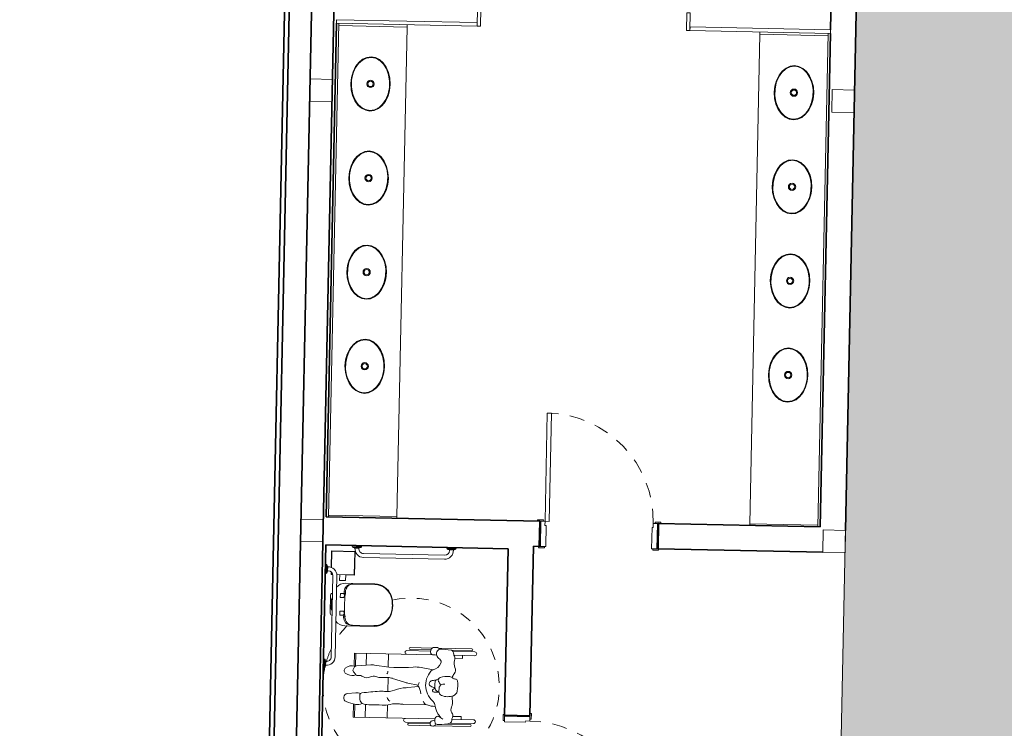
# Model space of a CAD drawing. Units: millimetres. Extents: x 413 to 1175, y 234 to 1170.
# Drawn here: x 535 to 544, y 467 to 473 of the extents above; entities that cross this region are included whole.
import ezdxf

# ---------------------------------------------------------------- set-up
doc = ezdxf.new("R2010")
doc.units = ezdxf.units.MM
for name, pattern in [('Dash', [0.00635, 0.003175, -0.003175]), ('DASHED', [0.75, 0.5, -0.25]), ('HIDDEN2', [0.1875, 0.125, -0.0625])]:
    doc.linetypes.add(name, pattern=pattern)
for name, color, linetype, lineweight in [('AQ-CXL-001', 1, 'Continuous', 5), ('AQ-CXL-003', 3, 'Continuous', 5), ('AQ-MBL-001', 1, 'Continuous', 5), ('ECN_AR COND._PLATAFORMA', 1, 'DASHED', 5), ('ECN_ARQ_ALVENARIA', 4, 'Continuous', 35), ('ECN_ARQ_SANITÁRIOS', 2, 'Continuous', 5), ('GR-CPN', 7, 'Continuous', 5), ('GR-DTL', 92, 'Continuous', 5), ('ROTA DE FUGA', 70, 'Continuous', 15), ('ST-PLR-001', 1, 'Continuous', 5), ('ST-PLR-004', 4, 'Continuous', 20)]:
    doc.layers.add(name, color=color, linetype=linetype, lineweight=lineweight)

# ---------------------------------------------------------------- blocks, each defined once
blk = doc.blocks.new('DIV_DS_Divisoria Sanitaria - Divisoria Sanitaria Frontal-1653375-TÉRREO PA_1_')
at = {"layer": 'ECN_ARQ_SANITÁRIOS'}
for p, q in [((0, 0.015), (0.15, 0.015)), ((0, 0.015), (0, -0.015)), ((0.15, -0.015), (0.15, 0.015)), ((0.15, -0.015), (0, -0.015))]:
    blk.add_line(p, q, dxfattribs=at)
blk = doc.blocks.new('DIV_DS_Divisoria Sanitaria - Divisoria Sanitaria Lateral-1653381-TÉRREO PA_1_')
at = {"layer": 'ECN_ARQ_SANITÁRIOS'}
for p, q in [((0, 0.015), (1.195, 0.015)), ((0, 0.015), (0, -0.015)), ((1.195, -0.015), (1.195, 0.015)), ((1.195, -0.015), (0, -0.015))]:
    blk.add_line(p, q, dxfattribs=at)
blk = doc.blocks.new('DIV_DS_Divisoria Sanitaria - Divisoria Sanitaria Frontal-1653585-TÉRREO PA_1_')
at = {"layer": 'ECN_ARQ_SANITÁRIOS'}
for p, q in [((0, 0.015), (0.15, 0.015)), ((0, 0.015), (0, -0.015)), ((0.15, -0.015), (0.15, 0.015)), ((0.15, -0.015), (0, -0.015))]:
    blk.add_line(p, q, dxfattribs=at)
blk = doc.blocks.new('DIV_DS_Divisoria Sanitaria - Divisoria Sanitaria Lateral-1653591-TÉRREO PA_1_')
at = {"layer": 'ECN_ARQ_SANITÁRIOS'}
for p, q in [((0, 0.015), (1.195, 0.015)), ((0, 0.015), (0, -0.015)), ((1.195, -0.015), (1.195, 0.015)), ((1.195, -0.015), (0, -0.015))]:
    blk.add_line(p, q, dxfattribs=at)
blk = doc.blocks.new('EQH_LO_Bacia convencional sem abertura - P_510_17_Branco Gelo GE17-940334-TÉRREO PA_1_')
at = {"layer": 'ECN_ARQ_SANITÁRIOS'}
for p, q in [((-119.5607, -157.8587), (-119.5607, -158.1063)), ((-119.1993, -158.1063), (-119.1993, -157.8521)), ((-119.4577, -158.2325), (-119.3023, -158.2325)), ((-119.3371, -158.2242), (-119.4238, -158.2242))]:
    blk.add_line(p, q, dxfattribs=at)
for centre, radius, start, end in [((-119.4046, -157.8614), 0.1562, 113.51623, 178.99736), ((-119.38, -157.958), 0.2551, 70.07842, 109.92158), ((-119.3559, -157.862), 0.157, 3.61724, 66.38273), ((-119.4701, -158.1105), 0.0907, 177.32886, 232.95072), ((-119.2899, -158.1105), 0.0907, 307.04928, 2.67114), ((-119.4524, -158.2081), 0.025, 192.95088, 257.70528), ((-119.422, -158.2093), 0.0149, 215, 263.11039), ((-119.3384, -158.2084), 0.0158, 274.94442, 322), ((-119.3076, -158.2081), 0.025, 282.29472, 347.04912)]:
    blk.add_arc(centre, radius, start, end, dxfattribs=at)
blk = doc.blocks.new('EQH_MT_Barra de apoio conforto aço inox 80cm1 - 2310_C_080_Polido POL-940335-TÉRREO PA_1_')
at = {"layer": 'ECN_ARQ_SANITÁRIOS'}
for p, q in [((-119.6341, -158.2665), (-119.6211, -158.2638)), ((-119.6211, -158.2638), (-119.6208, -158.262)), ((-119.5829, -158.2638), (-119.6211, -158.2638)), ((-119.6208, -158.262), (-119.6183, -158.262)), ((-119.5851, -158.262), (-119.6183, -158.262)), ((-119.5851, -158.262), (-119.5832, -158.262)), ((-119.5832, -158.262), (-119.5829, -158.2638)), ((-119.5829, -158.2638), (-119.5699, -158.2665)), ((-119.5447, -158.1825), (-118.8553, -158.1825)), ((-118.8553, -158.2155), (-119.5447, -158.2155)), ((-118.8301, -158.2665), (-118.8171, -158.2638)), ((-118.8171, -158.2638), (-118.8168, -158.262)), ((-118.8171, -158.2638), (-118.7789, -158.2638)), ((-118.8168, -158.262), (-118.8149, -158.262)), ((-118.8149, -158.262), (-118.7817, -158.262)), ((-118.7817, -158.262), (-118.7792, -158.262)), ((-118.7792, -158.262), (-118.7789, -158.2638)), ((-118.7789, -158.2638), (-118.7659, -158.2665)), ((-119.642, -158.2825), (-119.6413, -158.2745)), ((-119.5627, -158.2745), (-119.6413, -158.2745)), ((-119.6341, -158.2665), (-119.5699, -158.2665)), ((-119.5627, -158.2745), (-119.562, -158.2825)), ((-118.838, -158.2825), (-118.8373, -158.2745)), ((-118.8373, -158.2745), (-118.7587, -158.2745)), ((-118.7659, -158.2665), (-118.8301, -158.2665)), ((-118.7587, -158.2745), (-118.758, -158.2825))]:
    blk.add_line(p, q, dxfattribs=at)
for centre, radius, start, end in [((-119.5447, -158.2563), 0.0738, 90, 184.41292), ((-119.5447, -158.2563), 0.0408, 90, 180), ((-119.5447, -158.2563), 0.0408, 180, 187.99852), ((-118.8553, -158.2563), 0.0738, 355.58708, 90), ((-118.8553, -158.2563), 0.0408, 352.00148, 90), ((-119.6323, -158.2753), 0.009, 101.56065, 175), ((-119.5717, -158.2753), 0.009, 5, 78.43935), ((-118.8283, -158.2753), 0.009, 101.56065, 175), ((-118.7677, -158.2753), 0.009, 5, 78.43935)]:
    blk.add_arc(centre, radius, start, end, dxfattribs=at)
blk = doc.blocks.new('Deca_Shared_Assento_P_510 - AP_50_Branco Gelo GE17-940442-TÉRREO PA_1_')
at = {"layer": 'ECN_ARQ_SANITÁRIOS'}
for p, q in [((-119.5546, -158.0603), (-119.5546, -157.8588)), ((-119.205, -157.8588), (-119.205, -158.0534)), ((-119.4661, -158.1176), (-119.4936, -158.1176)), ((-119.487, -158.1065), (-119.4451, -158.1101)), ((-119.487, -158.1065), (-119.487, -158.1176)), ((-119.486, -158.1052), (-119.486, -158.1176)), ((-119.4666, -158.1069), (-119.486, -158.1052)), ((-119.4718, -158.1497), (-119.4718, -158.1182)), ((-119.4718, -158.1182), (-119.4643, -158.1182)), ((-119.4381, -158.1497), (-119.4718, -158.1497)), ((-119.4666, -158.1085), (-119.4666, -158.1069)), ((-119.4666, -158.1085), (-119.4666, -158.1176)), ((-119.4661, -158.1083), (-119.4661, -158.1169)), ((-119.4643, -158.1162), (-119.4661, -158.1162)), ((-119.4661, -158.1162), (-119.4661, -158.1176)), ((-119.4643, -158.1182), (-119.4643, -158.1162)), ((-119.4642, -158.1162), (-119.4631, -158.1141)), ((-119.4631, -158.1141), (-119.4451, -158.1141)), ((-119.4452, -158.1101), (-119.4452, -158.1182)), ((-119.4452, -158.1182), (-119.4381, -158.1182)), ((-119.4381, -158.1182), (-119.4381, -158.1497)), ((-119.3216, -158.1497), (-119.3216, -158.1182)), ((-119.3216, -158.1182), (-119.3145, -158.1182)), ((-119.2879, -158.1497), (-119.3216, -158.1497)), ((-119.2726, -158.1065), (-119.3145, -158.1101)), ((-119.3145, -158.1182), (-119.3145, -158.1101)), ((-119.2966, -158.1141), (-119.3145, -158.1141)), ((-119.2955, -158.1161), (-119.2966, -158.1141)), ((-119.2935, -158.1162), (-119.2954, -158.1162)), ((-119.2954, -158.1162), (-119.2954, -158.1182)), ((-119.2954, -158.1182), (-119.2879, -158.1182)), ((-119.2935, -158.1083), (-119.2935, -158.1163)), ((-119.2935, -158.1176), (-119.2935, -158.1162)), ((-119.2721, -158.1176), (-119.2935, -158.1176)), ((-119.293, -158.1069), (-119.2736, -158.1052)), ((-119.293, -158.1085), (-119.293, -158.1069)), ((-119.293, -158.1085), (-119.293, -158.1176)), ((-119.2879, -158.1182), (-119.2879, -158.1497)), ((-119.2736, -158.1052), (-119.2736, -158.1176)), ((-119.2726, -158.1065), (-119.2726, -158.1176))]:
    blk.add_line(p, q, dxfattribs=at)
for centre, radius, start, end in [((-119.4044, -157.8588), 0.1502, 102, 180), ((-119.3798, -157.9745), 0.2686, 78, 102), ((-119.3552, -157.8588), 0.1502, 360, 78), ((-119.4883, -158.04), 0.0666, 185.26934, 271.16642), ((-119.4908, -158.0534), 0.0642, 186.09937, 267.44126), ((-119.2716, -158.04), 0.0666, 269.0349, 359.09127), ((-119.2692, -158.0534), 0.0642, 267.44126, 360), ((-119.3798, -157.0919), 1.0203, 266.32406, 273.67035)]:
    blk.add_arc(centre, radius, start, end, dxfattribs=at)
blk = doc.blocks.new('POR_PCD_porta abrir1 - 0920x2100 PM04-967334-TÉRREO PA_1_')
at = {"layer": 'AQ-CXL-001'}
for p, q in [((-0.46, -1.0275), (-0.46, -0.1075)), ((-0.46, -0.1075), (-0.425, -0.1075)), ((-0.425, -0.1075), (-0.425, -1.0275)), ((-0.4157, -0.2312), (-0.4257, -0.2312)), ((-0.4157, -0.3112), (-0.4157, -0.2312)), ((-0.4157, -0.3112), (-0.4257, -0.3112)), ((-0.3811, -0.2557), (-0.4157, -0.2557)), ((-0.3811, -0.2857), (-0.4157, -0.2857)), ((-0.3707, -0.7646), (-0.3707, -0.2962)), ((-0.3407, -0.3012), (-0.3407, -0.2962)), ((-0.3407, -0.7662), (-0.3407, -0.3012)), ((-0.4157, -0.7512), (-0.4257, -0.7512)), ((-0.4157, -0.8312), (-0.4157, -0.7512)), ((-0.4157, -0.8312), (-0.425, -0.8312)), ((-0.3853, -0.7768), (-0.4157, -0.7768)), ((-0.3858, -0.8068), (-0.4157, -0.8068)), ((-0.425, -1.0275), (-0.46, -1.0275))]:
    blk.add_line(p, q, dxfattribs=at)
at = {"layer": 'AQ-CXL-001', "linetype": 'HIDDEN2'}
blk.add_arc((-0.46, -0.1075), 0.92, 270, 360, dxfattribs=at)
at = {"layer": 'AQ-CXL-001'}
for centre, radius, start, end in [((-0.3811, -0.2962), 0.0404, 360, 90), ((-0.3811, -0.2962), 0.0104, 0, 90), ((-0.3848, -0.7625), 0.0443, 268.69955, 355.30045), ((-0.3848, -0.7625), 0.0143, 267.70883, 351.71565)]:
    blk.add_arc(centre, radius, start, end, dxfattribs=at)
at = {"layer": 'AQ-CXL-003'}
for p, q in [((-0.51, 0.1195), (-0.46, 0.1195)), ((-0.51, 0.1075), (-0.51, 0.1195)), ((-0.46, 0.1075), (-0.505, 0.1075)), ((-0.495, 0.1075), (-0.45, 0.1075)), ((-0.495, -0.1075), (-0.495, 0.1075)), ((-0.46, 0.1195), (-0.46, 0.1075)), ((-0.45, 0.1075), (-0.45, -0.0725)), ((0.45, 0.1075), (0.495, 0.1075)), ((0.45, -0.0725), (0.45, 0.1075)), ((0.46, 0.1195), (0.51, 0.1195)), ((0.46, 0.1075), (0.46, 0.1195)), ((0.505, 0.1075), (0.46, 0.1075)), ((0.495, 0.1075), (0.495, -0.1075)), ((0.51, 0.1195), (0.51, 0.1075)), ((-0.46, -0.0725), (-0.46, -0.1075)), ((-0.45, -0.0725), (-0.46, -0.0725)), ((0.46, -0.0725), (0.45, -0.0725)), ((0.46, -0.1075), (0.46, -0.0725)), ((-0.525, -0.1195), (-0.525, -0.1075)), ((-0.475, -0.1195), (-0.525, -0.1195)), ((-0.505, -0.1075), (-0.475, -0.1075)), ((-0.46, -0.1075), (-0.495, -0.1075)), ((-0.475, -0.1075), (-0.475, -0.1195)), ((0.495, -0.1075), (0.46, -0.1075)), ((0.475, -0.1075), (0.505, -0.1075)), ((0.475, -0.1195), (0.475, -0.1075)), ((0.525, -0.1195), (0.475, -0.1195)), ((0.525, -0.1075), (0.525, -0.1195))]:
    blk.add_line(p, q, dxfattribs=at)
blk = doc.blocks.new('Simbologia PCD - PCD_SM_Cadeira com raio-V37-TÉRREO PA_1_')
at = {"layer": 'GR-DTL', "color": 8}
for p, q in [((-0.5367, 0.3034), (-0.338, 0.3034)), ((-0.3515, 0.2717), (-0.5367, 0.2717)), ((-0.5098, 0.3294), (-0.2049, 0.3294)), ((-0.3016, 0.3136), (-0.5098, 0.3136)), ((-0.4324, 0.2717), (-0.4324, 0.2463)), ((-0.2423, 0.2507), (-0.277, 0.2716)), ((-0.2597, 0.2612), (-0.237, 0.233)), ((-0.2115, 0.3246), (-0.2031, 0.3307)), ((-0.2086, 0.2717), (0.4865, 0.2717)), ((-0.1931, 0.333), (-0.1793, 0.3304)), ((-0.1765, 0.3294), (0.0141, 0.3294)), ((0.0411, 0.3034), (-0.1703, 0.3034)), ((0.0141, 0.3136), (-0.1694, 0.3136)), ((0.1967, 0.1609), (0.1967, 0.2717)), ((0.3849, 0.1599), (0.3849, 0.2717)), ((0.4745, 0.1599), (0.4745, 0.2717)), ((0.4865, 0.2717), (0.4865, 0.1577)), ((-0.4324, 0.2463), (-0.3592, 0.2463)), ((-0.3524, 0.0738), (-0.3539, 0.1403)), ((-0.1396, 0.1538), (0.0585, 0.1527)), ((-0.2397, 0.0469), (-0.2255, 0.0388)), ((-0.2382, 0.0344), (-0.2395, 0.0096)), ((-0.2326, 0.0429), (-0.1965, 0.0442)), ((-0.1899, 0.0177), (-0.2041, 0.0108)), ((-0.2027, 0.0018), (-0.2015, -0.0221)), ((-0.0631, -0.0025), (0.0576, 0.0125)), ((0.1967, -0.0718), (0.1967, 0.0473)), ((0.5399, 0.0716), (0.4683, 0.0638)), ((-0.2144, -0.0615), (-0.234, -0.0722)), ((-0.2016, -0.0238), (-0.2047, -0.0474)), ((0.028, -0.0281), (-0.0599, -0.0133)), ((0.1596, -0.0663), (0.0557, -0.0347)), ((0.2654, -0.0715), (0.1969, -0.0718)), ((-0.1843, -0.1459), (-0.082, -0.1634)), ((0.1967, -0.2732), (0.1967, -0.1622)), ((0.3445, -0.1773), (0.4683, -0.1662)), ((0.4914, -0.1147), (0.4725, -0.0921)), ((0.4745, -0.1646), (0.4745, -0.2732)), ((0.4831, -0.1571), (0.4932, -0.1411)), ((0.4865, -0.2732), (0.4865, -0.1644)), ((-0.4324, -0.2732), (-0.4324, -0.2478)), ((-0.4324, -0.2478), (-0.3669, -0.2478)), ((0.3849, -0.1737), (0.3849, -0.2732)), ((-0.5367, -0.2732), (-0.36, -0.2732)), ((-0.3507, -0.3049), (-0.5367, -0.3049)), ((-0.3378, -0.3151), (-0.5098, -0.3151)), ((-0.5098, -0.331), (-0.2272, -0.331)), ((-0.3364, -0.3153), (-0.2549, -0.3241)), ((-0.1761, -0.2732), (0.4865, -0.2732)), ((-0.1741, -0.331), (0.0141, -0.331)), ((-0.1624, -0.3151), (0.0141, -0.3151)), ((0.0411, -0.3049), (-0.1598, -0.3049)), ((-0.1888, -0.3361), (-0.2121, -0.336))]:
    blk.add_line(p, q, dxfattribs=at)
at = {"layer": 'GR-DTL', "color": 8, "linetype": 'Dash'}
for start, end in [(0, 283.55284), (347.18101, 0), (336.65692, 344.5539), (317.42937, 331.58921)]:
    blk.add_arc((0, -0.0013), 0.75, start, end, dxfattribs=at)
at = {"layer": 'GR-DTL', "color": 8}
for centre, radius, start, end in [((-0.5367, 0.2875), 0.0159, 90, 270), ((-0.5098, 0.3215), 0.00794, 90, 270), ((-0.3218, 0.2382), 0.0382, 154.78511, 216.8685), ((-0.4066, 0.2782), 0.0555, 334.78511, 3.77318), ((-0.33, 0.2832), 0.0213, 124.5877, 183.77318), ((-0.3027, 0.2437), 0.0693, 96.45432, 124.5877), ((-0.2184, -0.5018), 0.8196, 90.7047, 96.45432), ((-0.2312, 0.2692), 0.0216, 238.97092, 345.64716), ((-0.2282, 0.299), 0.0187, 13.71095, 90.7047), ((-0.2049, 0.3156), 0.0112, 126.19502, 193.58147), ((-0.2893, 0.2841), 0.0817, 345.64716, 13.71095), ((-0.1918, 0.2623), 0.0245, 82.17347, 130.51061), ((-0.1955, 0.3203), 0.013, 79.30096, 126.19502), ((-0.1866, 0.2999), 0.0134, 262.17347, 322.22003), ((-0.181, 0.3211), 0.00949, 25.59356, 79.30096), ((-0.2014, 0.3113), 0.032, 322.22003, 25.59356), ((0.0141, 0.3215), 0.00794, 270, 90), ((0.0411, 0.2875), 0.0159, 270, 90), ((-0.3895, 0.1875), 0.0463, 333.53701, 36.8685), ((-0.282, 0.1968), 0.0578, 24.18284, 38.89929), ((-0.6372, 0.0372), 0.4472, 14.35595, 24.18284), ((-0.2972, 0.1415), 0.0567, 153.53701, 181.28089), ((-0.211, -0.0649), 0.23, 71.92556, 89.43017), ((-0.1491, 0.1622), 0.0567, 194.35595, 229.33878), ((-0.3026, -0.0165), 0.1789, 313.31422, 49.33878), ((-0.1569, 0.1035), 0.0554, 21.17253, 64.89512), ((0.0569, -0.1425), 0.2952, 82.55069, 89.68797), ((0.1209, 0.3472), 0.1987, 262.55069, 285.83013), ((0.2282, -0.0312), 0.1947, 85.50245, 105.83013), ((0.1516, 0.0834), 0.0518, 15.66416, 61.307), ((0.2963, 0.8336), 0.6729, 265.50245, 273.69757), ((0.3524, -0.0354), 0.198, 75.16454, 93.69757), ((0.3938, 0.1207), 0.0365, 16.51773, 75.16454), ((0.4543, 0.0714), 0.0906, 81.73896, 117.34708), ((0.4128, 0.0843), 0.0223, 278.16098, 358.71195), ((0.281, 0.0873), 0.1541, 358.71195, 16.51773), ((0.4163, -0.1903), 0.3551, 68.03083, 81.73896), ((0.5361, 0.1065), 0.035, 276.23732, 68.03083), ((-0.1436, -0.0125), 0.2534, 169.95573, 189.78328), ((-0.3426, 0.0228), 0.0513, 111.86649, 169.95573), ((-0.3118, -0.0541), 0.1342, 67.62609, 111.86649), ((-0.2759, 0.0096), 0.0364, 254.56234, 0), ((-0.2745, 0.0363), 0.0364, 356.96551, 67.62609), ((-0.2479, -0.0005), 0.0452, 2.89422, 60.27492), ((-0.2088, -0.0868), 0.0912, 62.70504, 86.29243), ((-0.196, 0.0303), 0.014, 295.76899, 92.17282), ((0.0953, 0.0884), 0.1826, 188.78046, 212.72599), ((0.019, 0.3225), 0.3124, 274.33203, 292.61208), ((0.2059, -0.126), 0.1735, 83.94402, 112.61208), ((0.2491, 0.2819), 0.2367, 263.94402, 274.41702), ((0.0911, 2.3273), 2.2882, 274.41702, 278.16098), ((0.4585, 0.1532), 0.0899, 250.45073, 276.23732), ((-0.375, -0.0524), 0.0187, 189.78328, 269.04647), ((-0.3759, -0.1061), 0.0351, 48.67105, 89.04647), ((-0.3224, -0.0453), 0.0458, 228.67105, 263.5901), ((-0.3075, 0.088), 0.18, 263.5901, 290.41363), ((0.0809, 0.1389), 0.3661, 205.11521, 210.82994), ((-0.2524, -0.06), 0.022, 290.41363, 30.82994), ((-0.2234, -0.0449), 0.0189, 298.62879, 352.47687), ((-0.2095, 0.0515), 0.1097, 269.76193, 291.53201), ((-0.2109, -0.0226), 0.00943, 352.47687, 2.89422), ((-0.1783, -0.0276), 0.0246, 291.53201, 62.70504), ((0.0997, -0.0937), 0.1786, 152.18373, 160.62968), ((-0.0089, -0.2467), 0.2216, 73.05549, 80.42441), ((0.1964, 0.0545), 0.1263, 253.05549, 270.25394), ((0.2659, -0.1745), 0.103, 69.87279, 90.25394), ((0.3199, -0.027), 0.054, 249.87279, 298.88931), ((0.3767, -0.13), 0.0635, 57.91533, 118.88931), ((0.4395, -0.0299), 0.0546, 237.91533, 280.1224), ((0.4535, -0.1081), 0.0248, 39.93075, 100.1224), ((0.4918, -0.1242), 0.0411, 95.10657, 122.27814), ((0.4988, -0.2018), 0.1189, 60.82687, 95.10657), ((-0.3249, -0.1467), 0.0503, 142.47779, 206.48339), ((-0.4588, -0.0439), 0.1185, 322.47779, 340.27433), ((-0.4588, -0.0439), 0.1185, 322.47779, 340.27433), ((-0.1636, -0.2352), 0.0916, 103.05483, 160.05559), ((-0.0407, 0.079), 0.2459, 260.31506, 275.83805), ((0.1105, -1.3992), 1.2401, 80.51054, 95.83805), ((0.2252, -0.1217), 0.0256, 134.68664, 190.62291), ((0.4665, -0.1467), 0.0196, 275.10708, 327.90387), ((0.504, -0.0807), 0.0856, 252.59657, 312.83406), ((0.4742, -0.1291), 0.0225, 327.90387, 39.93075), ((0.5429, -0.1226), 0.0283, 312.83406, 60.82687), ((-0.444, -0.206), 0.0827, 343.43056, 26.48339), ((-0.3125, -0.2451), 0.0545, 163.43056, 202.85146), ((-0.2238, -0.2134), 0.0276, 160.05559, 235.45147), ((-0.2808, -0.2961), 0.0729, 21.85659, 55.45147), ((0.3342, -0.0611), 0.1166, 260.51054, 275.10708), ((-0.5367, -0.289), 0.0159, 90, 270), ((-0.5098, -0.323), 0.00794, 90, 270), ((-0.5321, -0.3376), 0.1838, 11.44705, 22.85146), ((-0.3345, -0.2976), 0.0178, 191.44705, 263.82624), ((-0.2506, -0.284), 0.0403, 263.82624, 21.85659), ((-0.2119, -0.31), 0.026, 205.90371, 269.62658), ((-0.1975, -0.2376), 0.0369, 246.31712, 285.59096), ((-0.1887, -0.3128), 0.0233, 269.62658, 309.00181), ((-0.1819, -0.2933), 0.0209, 23.29287, 105.59096), ((-0.1987, -0.3005), 0.0392, 309.00181, 23.29287), ((0.0141, -0.323), 0.00794, 270, 90), ((0.0411, -0.289), 0.0159, 270, 90)]:
    blk.add_arc(centre, radius, start, end, dxfattribs=at)
blk = doc.blocks.new('POR_PM_Porta de abrir lisa1 - 092x2100 PM01-1181962-TÉRREO PA_1_')
at = {"layer": 'AQ-CXL-001'}
for p, q in [((-0.425, 1.0275), (-0.46, 1.0275)), ((-0.46, 1.0275), (-0.46, 0.1075)), ((-0.425, 1.0275), (-0.46, 1.0275)), ((-0.46, 1.0275), (-0.46, 0.1075)), ((-0.425, 0.1075), (-0.425, 1.0275)), ((-0.425, 0.1075), (-0.425, 1.0275)), ((-0.46, 0.1075), (-0.425, 0.1075)), ((-0.46, 0.1075), (-0.425, 0.1075))]:
    blk.add_line(p, q, dxfattribs=at)
at = {"layer": 'AQ-CXL-001', "linetype": 'HIDDEN2'}
blk.add_arc((-0.46, 0.1075), 0.92, 0, 90, dxfattribs=at)
at = {"layer": 'AQ-CXL-003'}
for p, q in [((-0.475, 0.1195), (-0.525, 0.1195)), ((-0.525, 0.1195), (-0.525, 0.1075)), ((-0.505, 0.1075), (-0.475, 0.1075)), ((-0.46, 0.1075), (-0.495, 0.1075)), ((-0.495, 0.1075), (-0.495, -0.1075)), ((-0.475, 0.1075), (-0.475, 0.1195)), ((-0.46, 0.0725), (-0.46, 0.1075)), ((0.46, 0.1075), (0.46, 0.0725)), ((0.495, 0.1075), (0.46, 0.1075)), ((0.475, 0.1195), (0.475, 0.1075)), ((0.525, 0.1195), (0.475, 0.1195)), ((0.475, 0.1075), (0.505, 0.1075)), ((0.495, -0.1075), (0.495, 0.1075)), ((0.525, 0.1075), (0.525, 0.1195)), ((-0.45, 0.0725), (-0.46, 0.0725)), ((-0.45, -0.1075), (-0.45, 0.0725)), ((0.46, 0.0725), (0.45, 0.0725)), ((0.45, 0.0725), (0.45, -0.1075)), ((-0.51, -0.1075), (-0.51, -0.1195)), ((-0.51, -0.1195), (-0.46, -0.1195)), ((-0.46, -0.1075), (-0.505, -0.1075)), ((-0.495, -0.1075), (-0.45, -0.1075)), ((-0.46, -0.1195), (-0.46, -0.1075)), ((0.45, -0.1075), (0.495, -0.1075)), ((0.46, -0.1075), (0.46, -0.1195)), ((0.505, -0.1075), (0.46, -0.1075)), ((0.46, -0.1195), (0.51, -0.1195)), ((0.51, -0.1195), (0.51, -0.1075))]:
    blk.add_line(p, q, dxfattribs=at)
blk = doc.blocks.new('EQH_LO_Cuba de Embutir Oval - L_37_17_Branco Gelo GE17-933845-TÉRREO PA_1_')
at = {"layer": 'ECN_ARQ_SANITÁRIOS', "flags": 128}
for points in [[(-0.2303, 0), (-0.2248, 0.0364), (-0.2084, 0.0713), (-0.1815, 0.1032), (-0.1453, 0.1302), (-0.1013, 0.1508), (-0.0521, 0.1636), (0, 0.168), (0.0521, 0.1636), (0.1013, 0.1508), (0.1453, 0.1302), (0.1815, 0.1032), (0.2084, 0.0713), (0.2248, 0.0364), (0.2303, 0)], [(0.2255, 0), (0.2193, 0.0376), (0.2009, 0.0736), (0.1708, 0.1062), (0.1302, 0.1329), (0.0816, 0.152), (0.0278, 0.1618), (-0.0278, 0.1618), (-0.0816, 0.152), (-0.1302, 0.1329), (-0.1708, 0.1062), (-0.2009, 0.0736), (-0.2193, 0.0376), (-0.2255, 0)], [(0.2303, 0), (0.2248, -0.0364), (0.2084, -0.0713), (0.1815, -0.1032), (0.1453, -0.1302), (0.1013, -0.1508), (0.0521, -0.1636), (0, -0.168), (-0.0521, -0.1636), (-0.1013, -0.1508), (-0.1453, -0.1302), (-0.1815, -0.1032), (-0.2084, -0.0713), (-0.2248, -0.0364), (-0.2303, 0)], [(-0.2255, 0), (-0.2193, -0.0376), (-0.2009, -0.0736), (-0.1708, -0.1062), (-0.1302, -0.1329), (-0.0816, -0.152), (-0.0278, -0.1618), (0.0278, -0.1618), (0.0816, -0.152), (0.1302, -0.1329), (0.1708, -0.1062), (0.2009, -0.0736), (0.2193, -0.0376), (0.2255, 0)]]:
    blk.add_lwpolyline(points, dxfattribs=at)
at = {"layer": 'ECN_ARQ_SANITÁRIOS'}
for radius in [0.031, 0.0225]:
    blk.add_circle((0.0002, 0), radius, dxfattribs=at)
blk = doc.blocks.new('EQH_LO_Cuba de Embutir Oval - L_37_17_Branco Gelo GE17-930516-TÉRREO PA_1_')
at = {"layer": 'ECN_ARQ_SANITÁRIOS', "flags": 128}
for points in [[(-0.2303, 0), (-0.2248, 0.0364), (-0.2084, 0.0713), (-0.1815, 0.1032), (-0.1453, 0.1302), (-0.1013, 0.1508), (-0.0521, 0.1636), (0, 0.168), (0.0521, 0.1636), (0.1013, 0.1508), (0.1453, 0.1302), (0.1815, 0.1032), (0.2084, 0.0713), (0.2248, 0.0364), (0.2303, 0)], [(0.2255, 0), (0.2193, 0.0376), (0.2009, 0.0736), (0.1708, 0.1062), (0.1302, 0.1329), (0.0816, 0.152), (0.0278, 0.1618), (-0.0278, 0.1618), (-0.0816, 0.152), (-0.1302, 0.1329), (-0.1708, 0.1062), (-0.2009, 0.0736), (-0.2193, 0.0376), (-0.2255, 0)], [(0.2303, 0), (0.2248, -0.0364), (0.2084, -0.0713), (0.1815, -0.1032), (0.1453, -0.1302), (0.1013, -0.1508), (0.0521, -0.1636), (0, -0.168), (-0.0521, -0.1636), (-0.1013, -0.1508), (-0.1453, -0.1302), (-0.1815, -0.1032), (-0.2084, -0.0713), (-0.2248, -0.0364), (-0.2303, 0)], [(-0.2255, 0), (-0.2193, -0.0376), (-0.2009, -0.0736), (-0.1708, -0.1062), (-0.1302, -0.1329), (-0.0816, -0.152), (-0.0278, -0.1618), (0.0278, -0.1618), (0.0816, -0.152), (0.1302, -0.1329), (0.1708, -0.1062), (0.2009, -0.0736), (0.2193, -0.0376), (0.2255, 0)]]:
    blk.add_lwpolyline(points, dxfattribs=at)
at = {"layer": 'ECN_ARQ_SANITÁRIOS'}
for radius in [0.031, 0.0225]:
    blk.add_circle((0.0002, 0), radius, dxfattribs=at)
blk = doc.blocks.new('EQH_RL_Ralo Quadrado - EQH_RL_Ralo Quadrado-V54-TÉRREO PA_1_')
at = {"layer": 'GR-DTL', "color": 251}
for p, q in [((-0.1, -0.1), (-0.1, 0.1)), ((0.1, 0.1), (-0.1, 0.1)), ((-0.099, 0.099), (-0.099, -0.099)), ((0.099, 0.099), (-0.099, 0.099)), ((0.098, 0.098), (-0.098, 0.098)), ((-0.098, 0.098), (-0.098, -0.098)), ((0.098, -0.0513), (0.098, 0.098)), ((0.099, -0.0512), (0.099, 0.099)), ((0.1, 0.1), (0.1, -0.0511)), ((0.149, 0.0254), (0.099, 0.0254)), ((0.149, 0.022), (0.149, 0.0254)), ((0.149, 0.0254), (0.149, -0.0254)), ((0.098, -0.098), (0.098, -0.0836)), ((0.099, -0.0254), (0.149, -0.0254)), ((0.149, -0.0254), (0.149, -0.022)), ((0.0398, -0.1), (-0.1, -0.1)), ((-0.099, -0.099), (0.0401, -0.099)), ((-0.098, -0.098), (0.0404, -0.098)), ((0.1, -0.1), (0.0765, -0.1)), ((0.0773, -0.099), (0.099, -0.099)), ((0.078, -0.098), (0.098, -0.098)), ((0.099, -0.099), (0.099, -0.0843)), ((0.1, -0.0842), (0.1, -0.1))]:
    blk.add_line(p, q, dxfattribs=at)

msp = doc.modelspace()

# ---------------------------------------------------------------- hatches: boundary and pattern name
at = {"layer": 'ROTA DE FUGA', "ltscale": 3, "transparency": 33554534}
h = msp.add_hatch(color=256, dxfattribs=at)
h.dxf.hatch_style = 1
h.paths.add_polyline_path([(543.3636, 419.2725), (546.7129, 419.2034), (546.7938, 423.1232), (573.788, 422.5664), (573.7002, 418.3066), (578.6991, 418.2035), (578.787, 422.4632), (595.8378, 422.1115), (595.7551, 418.1017), (597.1554, 418.0728), (597.2382, 422.0826), (626.7768, 421.4732), (626.6889, 417.2134), (631.6876, 417.1114), (631.7755, 421.3712), (650.7724, 420.9782), (650.8548, 424.9773), (630.8584, 425.3899), (631.5184, 457.383), (651.5141, 456.9705), (651.5964, 460.9697), (631.6009, 461.3822), (632.0868, 484.9321), (637.0857, 484.829), (637.2448, 492.5418), (632.7458, 492.6346), (628.2467, 492.7274), (627.6018, 461.4647), (587.1109, 462.3246), (587.7013, 490.9432), (590.2368, 490.9666), (590.2278, 496.5162), (582.354, 496.5156), (582.3385, 490.8937), (583.6997, 490.9063), (583.1112, 462.3825), (545.2693, 463.1632), (545.7744, 487.6473), (575.618, 487.0317), (575.6799, 490.031), (554.9843, 490.458), (554.9946, 490.9579), (550.8751, 490.9756), (550.8797, 492.4756), (544.2779, 492.4622), (544.3534, 496.1192), (542.0154, 496.1196), (541.8473, 487.8442), (542.7774, 487.8253), (542.3109, 465.2103), (537.4719, 465.3101), (537.2248, 453.3327), (542.0638, 453.2328), (541.9088, 445.7181), (574.7629, 445.0404), (574.3704, 426.5552), (536.8984, 427.3282), (536.735, 419.4092), (541.3641, 419.3137), (541.3086, 416.6243), (543.3081, 416.5831)])
h.paths.add_polyline_path([(579.0294, 458.4552), (578.3696, 426.4727), (626.8593, 425.4724), (627.5191, 457.4549)], flags=16)
h.paths.add_polyline_path([(545.0632, 453.171), (544.97, 448.6556), (574.8137, 448.0399), (575.0304, 458.5484), (545.1868, 459.1641)], flags=16)
h.paths.add_polyline_path([(590.2331, 493.266), (591.7328, 493.2351), (591.7018, 491.7353), (590.2355, 491.7663)], flags=17)

# ---------------------------------------------------------------- linework, layer by layer
at = {"layer": 'AQ-MBL-001'}
for p, q in [((537.9876, 468.7295), (538.0741, 472.9236)), ((538.0741, 472.9236), (538.0737, 472.9036)), ((538.0737, 472.9036), (538.6535, 472.8917)), ((538.5677, 468.7326), (538.6535, 472.8917)), ((538.6535, 472.8917), (538.654, 472.9117)), ((541.6529, 472.8298), (541.5671, 468.6707)), ((541.6533, 472.8498), (541.6529, 472.8298)), ((541.6529, 472.8298), (542.2328, 472.8178)), ((542.2332, 472.8378), (542.1467, 468.6437)), ((542.2328, 472.8178), (542.2332, 472.8378)), ((537.9879, 468.7445), (537.9876, 468.7295)), ((538.5677, 468.7326), (537.9879, 468.7445)), ((538.5674, 468.7176), (538.5677, 468.7326)), ((541.5671, 468.6707), (541.5668, 468.6557)), ((542.147, 468.6587), (541.5671, 468.6707)), ((542.1467, 468.6437), (542.147, 468.6587))]:
    msp.add_line(p, q, dxfattribs=at)
for points, knots in [([(538.3389, 472.1826), (538.3184, 472.183), (538.2877, 472.1917), (538.2507, 472.2194), (538.226, 472.2477), (538.2056, 472.2825), (538.1906, 472.3225), (538.1817, 472.3661), (538.1793, 472.4114), (538.1836, 472.4565), (538.1943, 472.4997), (538.2109, 472.539), (538.2327, 472.5729), (538.2585, 472.6002), (538.2967, 472.6263), (538.3277, 472.6338), (538.3482, 472.6334)], [0, 0, 0, 0, 0.392699, 0.589049, 0.785398, 0.981748, 1.178097, 1.374447, 1.570796, 1.767146, 1.963495, 2.159845, 2.356194, 2.552544, 2.748894, 3.141593, 3.141593, 3.141593, 3.141593]), ([(538.3482, 472.6334), (538.3686, 472.633), (538.3993, 472.6242), (538.4363, 472.5965), (538.461, 472.5682), (538.4814, 472.5334), (538.4964, 472.4934), (538.5053, 472.4499), (538.5077, 472.4046), (538.5034, 472.3594), (538.4927, 472.3163), (538.4761, 472.2769), (538.4543, 472.243), (538.4285, 472.2158), (538.3903, 472.1896), (538.3593, 472.1821), (538.3389, 472.1826)], [-3.141593, -3.141593, -3.141593, -3.141593, -2.748894, -2.552544, -2.356194, -2.159845, -1.963495, -1.767146, -1.570796, -1.374447, -1.178097, -0.981748, -0.785398, -0.589049, -0.392699, 0, 0, 0, 0]), ([(541.9381, 472.1083), (541.9176, 472.1087), (541.887, 472.1175), (541.8499, 472.1452), (541.8252, 472.1735), (541.8049, 472.2083), (541.7899, 472.2483), (541.781, 472.2918), (541.7786, 472.3371), (541.7828, 472.3823), (541.7935, 472.4254), (541.8102, 472.4648), (541.8319, 472.4987), (541.8577, 472.5259), (541.8959, 472.5521), (541.9269, 472.5596), (541.9474, 472.5591)], [0, 0, 0, 0, 0.392699, 0.589049, 0.785398, 0.981748, 1.178097, 1.374447, 1.570796, 1.767146, 1.963495, 2.159845, 2.356194, 2.552544, 2.748894, 3.141593, 3.141593, 3.141593, 3.141593]), ([(541.9474, 472.5591), (541.9679, 472.5587), (541.9985, 472.55), (542.0356, 472.5223), (542.0602, 472.494), (542.0806, 472.4592), (542.0956, 472.4192), (542.1045, 472.3756), (542.1069, 472.3303), (542.1026, 472.2852), (542.0919, 472.242), (542.0753, 472.2027), (542.0535, 472.1688), (542.0277, 472.1415), (541.9895, 472.1154), (541.9586, 472.1079), (541.9381, 472.1083)], [-3.141593, -3.141593, -3.141593, -3.141593, -2.748894, -2.552544, -2.356194, -2.159845, -1.963495, -1.767146, -1.570796, -1.374447, -1.178097, -0.981748, -0.785398, -0.589049, -0.392699, 0, 0, 0, 0]), ([(538.3223, 471.3827), (538.3019, 471.3832), (538.2712, 471.3919), (538.2342, 471.4196), (538.2095, 471.4479), (538.1891, 471.4827), (538.1741, 471.5227), (538.1652, 471.5662), (538.1628, 471.6115), (538.1671, 471.6567), (538.1778, 471.6998), (538.1944, 471.7392), (538.2162, 471.7731), (538.242, 471.8003), (538.2802, 471.8265), (538.3112, 471.834), (538.3317, 471.8336)], [0, 0, 0, 0, 0.392699, 0.589049, 0.785398, 0.981748, 1.178097, 1.374447, 1.570796, 1.767146, 1.963495, 2.159845, 2.356194, 2.552544, 2.748894, 3.141593, 3.141593, 3.141593, 3.141593]), ([(538.3317, 471.8336), (538.3521, 471.8331), (538.3828, 471.8244), (538.4198, 471.7967), (538.4445, 471.7684), (538.4649, 471.7336), (538.4799, 471.6936), (538.4888, 471.6501), (538.4912, 471.6048), (538.4869, 471.5596), (538.4762, 471.5165), (538.4596, 471.4771), (538.4378, 471.4432), (538.412, 471.4159), (538.3738, 471.3898), (538.3428, 471.3823), (538.3223, 471.3827)], [-3.141593, -3.141593, -3.141593, -3.141593, -2.748894, -2.552544, -2.356194, -2.159845, -1.963495, -1.767146, -1.570796, -1.374447, -1.178097, -0.981748, -0.785398, -0.589049, -0.392699, 0, 0, 0, 0]), ([(541.9216, 471.3085), (541.9011, 471.3089), (541.8705, 471.3177), (541.8334, 471.3454), (541.8087, 471.3736), (541.7884, 471.4084), (541.7734, 471.4484), (541.7645, 471.492), (541.7621, 471.5373), (541.7663, 471.5824), (541.777, 471.6256), (541.7937, 471.6649), (541.8154, 471.6989), (541.8412, 471.7261), (541.8794, 471.7522), (541.9104, 471.7597), (541.9309, 471.7593)], [0, 0, 0, 0, 0.392699, 0.589049, 0.785398, 0.981748, 1.178097, 1.374447, 1.570796, 1.767146, 1.963495, 2.159845, 2.356194, 2.552544, 2.748894, 3.141593, 3.141593, 3.141593, 3.141593]), ([(541.9309, 471.7593), (541.9514, 471.7589), (541.982, 471.7501), (542.0191, 471.7224), (542.0437, 471.6942), (542.0641, 471.6593), (542.0791, 471.6194), (542.088, 471.5758), (542.0904, 471.5305), (542.0861, 471.4853), (542.0754, 471.4422), (542.0588, 471.4029), (542.037, 471.3689), (542.0112, 471.3417), (541.973, 471.3156), (541.9421, 471.3081), (541.9216, 471.3085)], [-3.141593, -3.141593, -3.141593, -3.141593, -2.748894, -2.552544, -2.356194, -2.159845, -1.963495, -1.767146, -1.570796, -1.374447, -1.178097, -0.981748, -0.785398, -0.589049, -0.392699, 0, 0, 0, 0]), ([(538.3058, 470.5829), (538.2854, 470.5833), (538.2547, 470.5921), (538.2177, 470.6198), (538.193, 470.6481), (538.1726, 470.6829), (538.1576, 470.7229), (538.1487, 470.7664), (538.1463, 470.8117), (538.1506, 470.8569), (538.1613, 470.9), (538.1779, 470.9393), (538.1997, 470.9733), (538.2255, 471.0005), (538.2637, 471.0267), (538.2947, 471.0341), (538.3151, 471.0337)], [0, 0, 0, 0, 0.392699, 0.589049, 0.785398, 0.981748, 1.178097, 1.374447, 1.570796, 1.767146, 1.963495, 2.159845, 2.356194, 2.552544, 2.748894, 3.141593, 3.141593, 3.141593, 3.141593]), ([(538.3151, 471.0337), (538.3356, 471.0333), (538.3663, 471.0245), (538.4033, 470.9968), (538.428, 470.9686), (538.4484, 470.9338), (538.4634, 470.8938), (538.4723, 470.8502), (538.4747, 470.8049), (538.4704, 470.7598), (538.4597, 470.7166), (538.4431, 470.6773), (538.4213, 470.6433), (538.3955, 470.6161), (538.3573, 470.59), (538.3263, 470.5825), (538.3058, 470.5829)], [-3.141593, -3.141593, -3.141593, -3.141593, -2.748894, -2.552544, -2.356194, -2.159845, -1.963495, -1.767146, -1.570796, -1.374447, -1.178097, -0.981748, -0.785398, -0.589049, -0.392699, 0, 0, 0, 0]), ([(541.9051, 470.5087), (541.8846, 470.5091), (541.854, 470.5178), (541.8169, 470.5455), (541.7922, 470.5738), (541.7719, 470.6086), (541.7569, 470.6486), (541.748, 470.6922), (541.7456, 470.7375), (541.7498, 470.7826), (541.7605, 470.8258), (541.7772, 470.8651), (541.7989, 470.899), (541.8247, 470.9263), (541.8629, 470.9524), (541.8939, 470.9599), (541.9144, 470.9595)], [0, 0, 0, 0, 0.392699, 0.589049, 0.785398, 0.981748, 1.178097, 1.374447, 1.570796, 1.767146, 1.963495, 2.159845, 2.356194, 2.552544, 2.748894, 3.141593, 3.141593, 3.141593, 3.141593]), ([(541.9144, 470.9595), (541.9349, 470.9591), (541.9655, 470.9503), (542.0026, 470.9226), (542.0272, 470.8943), (542.0476, 470.8595), (542.0626, 470.8195), (542.0715, 470.776), (542.0739, 470.7307), (542.0696, 470.6855), (542.0589, 470.6424), (542.0423, 470.603), (542.0205, 470.5691), (541.9947, 470.5419), (541.9565, 470.5157), (541.9256, 470.5082), (541.9051, 470.5087)], [-3.141593, -3.141593, -3.141593, -3.141593, -2.748894, -2.552544, -2.356194, -2.159845, -1.963495, -1.767146, -1.570796, -1.374447, -1.178097, -0.981748, -0.785398, -0.589049, -0.392699, 0, 0, 0, 0]), ([(538.2893, 469.7831), (538.2689, 469.7835), (538.2382, 469.7923), (538.2012, 469.82), (538.1765, 469.8482), (538.1561, 469.883), (538.1411, 469.923), (538.1322, 469.9666), (538.1298, 470.0119), (538.1341, 470.057), (538.1448, 470.1002), (538.1614, 470.1395), (538.1832, 470.1735), (538.209, 470.2007), (538.2472, 470.2268), (538.2782, 470.2343), (538.2986, 470.2339)], [0, 0, 0, 0, 0.392699, 0.589049, 0.785398, 0.981748, 1.178097, 1.374447, 1.570796, 1.767146, 1.963495, 2.159845, 2.356194, 2.552544, 2.748894, 3.141593, 3.141593, 3.141593, 3.141593]), ([(538.2986, 470.2339), (538.3191, 470.2335), (538.3498, 470.2247), (538.3868, 470.197), (538.4115, 470.1687), (538.4319, 470.1339), (538.4469, 470.0939), (538.4558, 470.0504), (538.4582, 470.0051), (538.4539, 469.9599), (538.4432, 469.9168), (538.4266, 469.8775), (538.4048, 469.8435), (538.379, 469.8163), (538.3408, 469.7901), (538.3098, 469.7827), (538.2893, 469.7831)], [-3.141593, -3.141593, -3.141593, -3.141593, -2.748894, -2.552544, -2.356194, -2.159845, -1.963495, -1.767146, -1.570796, -1.374447, -1.178097, -0.981748, -0.785398, -0.589049, -0.392699, 0, 0, 0, 0]), ([(541.8886, 469.7088), (541.8681, 469.7093), (541.8375, 469.718), (541.8004, 469.7457), (541.7757, 469.774), (541.7554, 469.8088), (541.7404, 469.8488), (541.7315, 469.8923), (541.7291, 469.9376), (541.7333, 469.9828), (541.744, 470.0259), (541.7607, 470.0653), (541.7824, 470.0992), (541.8082, 470.1264), (541.8464, 470.1526), (541.8774, 470.1601), (541.8979, 470.1596)], [0, 0, 0, 0, 0.392699, 0.589049, 0.785398, 0.981748, 1.178097, 1.374447, 1.570796, 1.767146, 1.963495, 2.159845, 2.356194, 2.552544, 2.748894, 3.141593, 3.141593, 3.141593, 3.141593]), ([(541.8979, 470.1596), (541.9184, 470.1592), (541.949, 470.1505), (541.9861, 470.1228), (542.0107, 470.0945), (542.0311, 470.0597), (542.0461, 470.0197), (542.055, 469.9761), (542.0574, 469.9309), (542.0531, 469.8857), (542.0424, 469.8425), (542.0258, 469.8032), (542.004, 469.7693), (541.9782, 469.742), (541.94, 469.7159), (541.9091, 469.7084), (541.8886, 469.7088)], [-3.141593, -3.141593, -3.141593, -3.141593, -2.748894, -2.552544, -2.356194, -2.159845, -1.963495, -1.767146, -1.570796, -1.374447, -1.178097, -0.981748, -0.785398, -0.589049, -0.392699, 0, 0, 0, 0])]:
    msp.add_open_spline(points, degree=3, knots=knots, dxfattribs=at)
at = {"layer": 'ECN_AR COND._PLATAFORMA', "ltscale": 2}
msp.add_lwpolyline([(535.3613, 352.819), (538.1489, 487.9208)], dxfattribs=at)
at = {"layer": 'ECN_ARQ_ALVENARIA'}
for p, q in [((537.9516, 478.3814), (537.6812, 465.2751)), ((537.7095, 477.7972), (537.4624, 465.8197)), ((537.7495, 477.7964), (537.502, 465.7989)), ((538.0925, 475.9989), (537.8826, 465.8261)), ((542.3811, 468.6139), (542.5316, 475.9073)), ((542.2744, 473.8672), (542.2538, 472.8674)), ((537.9676, 468.7299), (538.0541, 472.9241)), ((542.2532, 472.8374), (542.1667, 468.6433)), ((539.7822, 468.6925), (537.9676, 468.7299)), ((539.7777, 468.4776), (539.7822, 468.6925)), ((540.792, 468.6717), (540.7875, 468.4567)), ((542.1667, 468.6433), (540.792, 468.6717)), ((537.9116, 466.0155), (537.9626, 468.49)), ((537.9626, 468.49), (539.5123, 468.458)), ((539.5123, 468.458), (539.4831, 467.0433)), ((539.698, 467.0389), (539.7277, 468.4786)), ((539.7277, 468.4786), (539.7777, 468.4776)), ((540.7875, 468.4567), (542.1872, 468.4279)), ((539.4831, 467.0433), (539.698, 467.0389))]:
    msp.add_line(p, q, dxfattribs=at)
at = {"layer": 'ROTA DE FUGA'}
msp.add_lwpolyline([(583.1112, 462.3825), (545.2693, 463.1632), (545.7744, 487.6473), (575.618, 487.0317), (575.6799, 490.031), (554.9843, 490.458), (554.9946, 490.9579), (550.8751, 490.9756), (550.8797, 492.4756), (544.2779, 492.4622), (544.3534, 496.1192), (544.3534, 496.1192), (542.0154, 496.1196), (541.8473, 487.8442), (542.7774, 487.8253), (542.3109, 465.2103), (537.4719, 465.3101), (537.2248, 453.3327)], dxfattribs=at)
at = {"layer": 'ST-PLR-001'}
for p, q in [((538.0192, 472.4472), (537.8293, 472.4511)), ((537.8254, 472.2611), (538.0153, 472.2572)), ((537.942, 468.7055), (537.7521, 468.7094)), ((542.1911, 468.6178), (542.1872, 468.4279)), ((542.3811, 468.6139), (542.1911, 468.6178)), ((537.7482, 468.5194), (537.9381, 468.5155))]:
    msp.add_line(p, q, dxfattribs=at)
at = {"layer": 'ST-PLR-004'}
for p, q in [((537.8293, 472.4511), (537.8254, 472.2611)), ((538.0153, 472.2572), (538.0192, 472.4472)), ((542.2683, 472.3595), (542.2644, 472.1696)), ((542.4583, 472.3556), (542.2683, 472.3595)), ((542.4544, 472.1656), (542.4583, 472.3556)), ((542.2644, 472.1696), (542.4544, 472.1656)), ((537.7521, 468.7094), (537.7482, 468.5194)), ((537.9381, 468.5155), (537.942, 468.7055)), ((542.3772, 468.4239), (542.3811, 468.6139)), ((542.1872, 468.4279), (542.3772, 468.4239))]:
    msp.add_line(p, q, dxfattribs=at)

# ---------------------------------------------------------------- block references
at = {"layer": 'AQ-CXL-001'}
for name, p, rotation in [('POR_PM_Porta de abrir lisa1 - 092x2100 PM01-1181962-TÉRREO PA_1_', (540.2848, 468.5746), 358.8181675591475), ('POR_PCD_porta abrir1 - 0920x2100 PM04-967334-TÉRREO PA_1_', (539.5802, 466.5362), 88.81816755914747)]:
    msp.add_blockref(name, p, dxfattribs=dict(at, rotation=rotation))
at = {"layer": 'ECN_ARQ_SANITÁRIOS'}
for name, p, rotation in [('DIV_DS_Divisoria Sanitaria - Divisoria Sanitaria Frontal-1653585-TÉRREO PA_1_', (539.2638, 472.8991), 88.81816755914747), ('DIV_DS_Divisoria Sanitaria - Divisoria Sanitaria Lateral-1653591-TÉRREO PA_1_', (539.2491, 472.9144), 178.8181675591475), ('DIV_DS_Divisoria Sanitaria - Divisoria Sanitaria Frontal-1653375-TÉRREO PA_1_', (541.0434, 472.8624), 88.81816755914747), ('DIV_DS_Divisoria Sanitaria - Divisoria Sanitaria Lateral-1653381-TÉRREO PA_1_', (541.0588, 472.8771), 358.8181675591475), ('EQH_LO_Cuba de Embutir Oval - L_37_17_Branco Gelo GE17-933845-TÉRREO PA_1_', (538.3435, 472.408), 88.81816755914747), ('EQH_LO_Cuba de Embutir Oval - L_37_17_Branco Gelo GE17-930516-TÉRREO PA_1_', (541.9427, 472.3337), 88.81816755914747), ('EQH_LO_Cuba de Embutir Oval - L_37_17_Branco Gelo GE17-933845-TÉRREO PA_1_', (538.327, 471.6081), 88.81816755914747), ('EQH_LO_Cuba de Embutir Oval - L_37_17_Branco Gelo GE17-930516-TÉRREO PA_1_', (541.9262, 471.5339), 88.81816755914747), ('EQH_LO_Cuba de Embutir Oval - L_37_17_Branco Gelo GE17-933845-TÉRREO PA_1_', (538.3105, 470.8083), 88.81816755914747), ('EQH_LO_Cuba de Embutir Oval - L_37_17_Branco Gelo GE17-930516-TÉRREO PA_1_', (541.9097, 470.7341), 88.81816755914747), ('EQH_LO_Cuba de Embutir Oval - L_37_17_Branco Gelo GE17-933845-TÉRREO PA_1_', (538.294, 470.0085), 88.81816755914747), ('EQH_LO_Cuba de Embutir Oval - L_37_17_Branco Gelo GE17-930516-TÉRREO PA_1_', (541.8932, 469.9342), 88.81816755914747), ('EQH_MT_Barra de apoio conforto aço inox 80cm1 - 2310_C_080_Polido POL-940335-TÉRREO PA_1_', (416.1907, 312.6859), 178.8181675591414), ('EQH_MT_Barra de apoio conforto aço inox 80cm1 - 2310_C_080_Polido POL-940335-TÉRREO PA_1_', (693.7405, 345.4469), 268.8181675591475), ('EQH_LO_Bacia convencional sem abertura - P_510_17_Branco Gelo GE17-940334-TÉRREO PA_1_', (693.7389, 345.3689), 268.8181675591475), ('Deca_Shared_Assento_P_510 - AP_50_Branco Gelo GE17-940442-TÉRREO PA_1_', (693.7389, 345.3689), 268.8181675591475)]:
    msp.add_blockref(name, p, dxfattribs=dict(at, rotation=rotation))
at = {"layer": 'GR-CPN', "color": 8, "rotation": 178.8181675591302}
msp.add_blockref('Simbologia PCD - PCD_SM_Cadeira com raio-V37-TÉRREO PA_1_', (538.6879, 467.2872), dxfattribs=at)
at = {"layer": 'GR-DTL', "color": 251, "rotation": 268.8181675591475}
msp.add_blockref('EQH_RL_Ralo Quadrado - EQH_RL_Ralo Quadrado-V54-TÉRREO PA_1_', (538.1095, 468.3369), dxfattribs=at)

doc.saveas('drawing.dxf')
